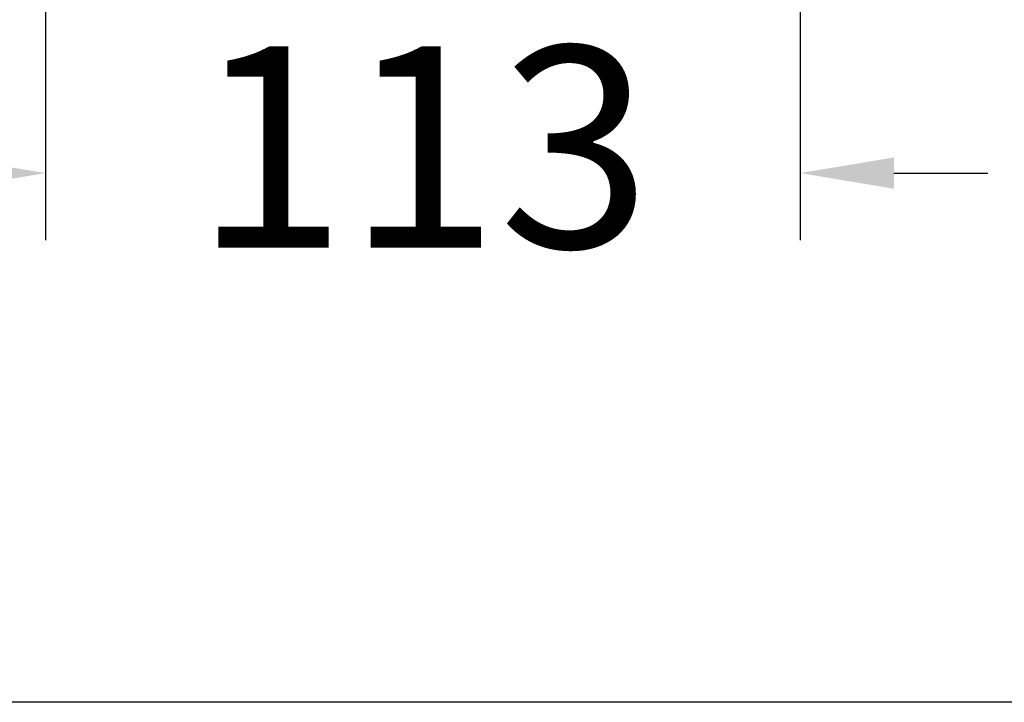
# Model space of a CAD drawing. Units: millimetres. Extents: x 156.5 to 221.4, y 83.9 to 154.
# Drawn here: x 195.9 to 203.2, y 83.9 to 89 of the extents above; entities that cross this region are included whole.
import ezdxf

# ---------------------------------------------------------------- set-up
doc = ezdxf.new("R2010")
doc.units = ezdxf.units.MM
doc.header["$PDSIZE"] = -1
doc.layers.add('COTAS', color=253, linetype='Continuous')
doc.styles.add('ARIAL', font='arial.ttf')
doc.dimstyles.new('RS (E1.20)', dxfattribs={"dimtxt": 1.5, "dimasz": 0.7, "dimexe": 0.5, "dimexo": 1, "dimgap": 1, "dimtad": 0, "dimtih": 1, "dimtoh": 1, "dimdec": 0, "dimlfac": 20, "dimtxsty": 'ARIAL', "dimcen": 0, "dimclrd": 256, "dimclre": 256, "dimclrt": 256, "dimadec": 0, "dimazin": 0, "dimtfac": 1, "dimtdec": 0, "dimtofl": 0, "dimtmove": 0, "dimatfit": 3, "dimfxl": 1, "dimlwd": -1, "dimlwe": -1, "dimarcsym": 0})

# ---------------------------------------------------------------- blocks, each defined once
blk = doc.blocks.new('*D19')
at = {"layer": 'COTAS', "transparency": 16777216}
for p, q in [((196.059, 90.8801), (196.059, 87.3732)), ((201.6856, 90.8801), (201.6856, 87.3732)), ((195.359, 87.8732), (194.659, 87.8732)), ((202.3856, 87.8732), (203.0856, 87.8732))]:
    blk.add_line(p, q, dxfattribs=at)
for points in [[(195.359, 87.9899), (195.359, 87.7565), (196.059, 87.8732)], [(202.3856, 87.9899), (202.3856, 87.7565), (201.6856, 87.8732)]]:
    blk.add_solid(points, dxfattribs=at)
at = {"layer": 'Defpoints', "color": 0, "transparency": 16777216}
for p in [(196.059, 91.8801), (201.6856, 91.8801), (201.6856, 87.8732)]:
    blk.add_point(p, dxfattribs=at)
at = {"layer": 'COTAS', "transparency": 16777216, "insert": (198.8723, 87.8732), "char_height": 1.5, "attachment_point": 5, "style": 'ARIAL'}
blk.add_mtext('113', dxfattribs=at)

msp = doc.modelspace()

# ---------------------------------------------------------------- linework, layer by layer
at = {"color": 3}
msp.add_lwpolyline([(156.5061, 150.9617), (221.3665, 150.9617), (221.3665, 83.9306), (156.5061, 83.9306)], close=True, dxfattribs=at)

# ---------------------------------------------------------------- dimensions: what is measured, and where the dimension line sits
at = {"layer": 'COTAS'}
dim = msp.add_linear_dim(base=(201.6856, 87.8732), p1=(196.059, 91.8801), p2=(201.6856, 91.8801), dimstyle='RS (E1.20)', dxfattribs=at)
dim.commit()
dim.dimension.update_dxf_attribs({"geometry": '*D19', "text_midpoint": (198.8723, 87.8732)})

doc.saveas('drawing.dxf')
